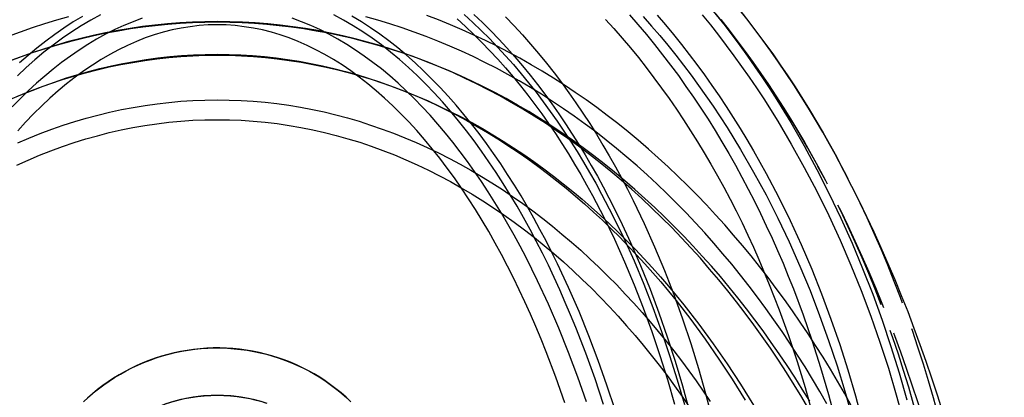
# Model space of a CAD drawing. Extents: x 149 to 1197, y 201 to 1101.
# Drawn here: x 894 to 1003, y 984 to 1026 of the extents above; entities that cross this region are included whole.
import ezdxf

# ---------------------------------------------------------------- set-up
doc = ezdxf.new("R2010")
doc.units = 0
doc.linetypes.add('DASHED', pattern=[15, 12, -3])
doc.layers.get('0').update_dxf_attribs({"linetype": 'CONTINUOUS'})

# ---------------------------------------------------------------- blocks, each defined once
blk = doc.blocks.new('UNTERSICHT-B')
at = {"color": 7, "linetype": 'DASHED', "ltscale": 0.000814828}
blk.add_line((66.25, 86.08), (66.23, 86.11), dxfattribs=at)
at = {"color": 7}
for points in [[(57.72, 103.22), (58.62, 102.07), (59.51, 100.9), (60.38, 99.72), (61.24, 98.53), (62.08, 97.32), (62.9, 96.1), (63.71, 94.87), (65.29, 92.36), (66.81, 89.79), (68.27, 87.18)], [(69.91, 59.7), (69.16, 61.05), (68.39, 62.39), (67.6, 63.72), (66.79, 65.04), (65.97, 66.34), (65.14, 67.63), (64.29, 68.9), (63.42, 70.16), (62.54, 71.4), (61.64, 72.63), (60.73, 73.84), (59.8, 75.04), (58.86, 76.22), (57.9, 77.38), (56.93, 78.52), (55.95, 79.65), (54.95, 80.76), (53.93, 81.85), (52.9, 82.93), (51.85, 83.99), (50.79, 85.03), (49.72, 86.04), (48.63, 87.04), (47.53, 88.02), (46.42, 88.98), (45.29, 89.91), (44.15, 90.83), (43, 91.72), (41.84, 92.59), (40.67, 93.44), (39.48, 94.26), (38.28, 95.06), (37.07, 95.84), (35.84, 96.6), (34.61, 97.33), (33.37, 98.04), (32.12, 98.72), (30.86, 99.37), (29.59, 100.01), (28.3, 100.61), (27.01, 101.19), (25.72, 101.74), (24.41, 102.27), (23.09, 102.77)], [(0, 102.01), (-1.37, 101.99), (-2.74, 101.95), (-4.11, 101.87), (-5.47, 101.77), (-6.84, 101.63), (-8.2, 101.47), (-9.56, 101.28), (-10.92, 101.05), (-12.27, 100.8), (-13.62, 100.51), (-14.96, 100.2), (-16.3, 99.86), (-17.64, 99.49), (-18.97, 99.09), (-20.29, 98.67), (-21.61, 98.21), (-22.92, 97.72)], [(65.32, 60.16), (64.51, 61.5), (63.67, 62.81), (62.83, 64.12), (61.96, 65.4), (61.08, 66.67), (60.18, 67.93), (59.27, 69.16), (58.34, 70.38), (57.4, 71.58), (56.45, 72.77), (55.47, 73.93), (54.49, 75.08), (53.48, 76.2), (52.47, 77.31), (51.43, 78.4), (50.39, 79.47), (49.32, 80.52), (48.25, 81.56), (47.16, 82.56), (46.05, 83.55), (44.93, 84.52), (43.81, 85.46), (42.67, 86.38), (41.51, 87.27), (40.35, 88.14), (39.17, 88.99), (37.98, 89.82), (36.78, 90.62), (35.56, 91.4), (34.34, 92.15), (33.1, 92.88), (31.86, 93.58), (30.61, 94.25), (29.35, 94.9), (28.08, 95.52), (26.8, 96.11), (25.51, 96.68), (24.21, 97.22), (22.9, 97.73), (21.59, 98.22), (20.27, 98.67), (18.95, 99.1), (17.62, 99.5), (16.28, 99.87), (14.94, 100.21), (13.6, 100.52), (12.25, 100.8), (10.9, 101.05), (9.55, 101.28), (8.19, 101.47), (6.83, 101.64), (5.47, 101.77), (4.1, 101.87), (2.74, 101.95), (1.37, 101.99), (0, 102.01)], [(-22.1, 93.82), (-20.86, 94.33), (-19.6, 94.81), (-18.34, 95.26), (-17.07, 95.69), (-15.8, 96.08), (-14.52, 96.44), (-13.23, 96.77), (-11.93, 97.08), (-10.63, 97.35), (-9.32, 97.59), (-8, 97.8), (-6.68, 97.98), (-5.36, 98.13), (-4.03, 98.24), (-2.7, 98.32), (-1.37, 98.37), (0, 98.39)], [(0, 98.39), (1.33, 98.37), (2.66, 98.32), (3.98, 98.24), (5.3, 98.13), (6.62, 97.99), (7.93, 97.81), (9.24, 97.6), (10.54, 97.36), (11.84, 97.1), (13.14, 96.8), (14.42, 96.47), (15.7, 96.11), (16.98, 95.72), (18.25, 95.3), (19.51, 94.85), (20.77, 94.37), (22.01, 93.86), (23.25, 93.33), (24.47, 92.77), (25.68, 92.18), (26.88, 91.57), (28.06, 90.94), (29.24, 90.28), (30.39, 89.6), (31.54, 88.89), (32.68, 88.16), (33.8, 87.41), (34.91, 86.63), (36.01, 85.84), (37.09, 85.02), (38.15, 84.19), (39.2, 83.34), (40.23, 82.48), (41.24, 81.6), (42.25, 80.69), (43.24, 79.77), (44.21, 78.83), (45.17, 77.88), (46.12, 76.91), (47.05, 75.92), (47.96, 74.92), (48.86, 73.91), (49.74, 72.89), (51.45, 70.82), (53.1, 68.69), (54.69, 66.52), (56.23, 64.3), (57.71, 62.04), (59.13, 59.73)], [(-22.01, 88.7), (-20.77, 89.23), (-19.52, 89.73), (-18.26, 90.2), (-16.99, 90.64), (-15.72, 91.05), (-14.44, 91.43), (-13.16, 91.77), (-11.87, 92.09), (-10.57, 92.37), (-9.27, 92.62), (-7.96, 92.84), (-6.64, 93.02), (-5.33, 93.17), (-4.01, 93.29), (-2.68, 93.38), (-1.36, 93.43), (0, 93.45)], [(0, 93.45), (1.32, 93.43), (2.64, 93.38), (3.96, 93.3), (5.27, 93.18), (6.58, 93.03), (7.89, 92.85), (9.19, 92.63), (10.49, 92.38), (11.78, 92.11), (13.07, 91.79), (14.35, 91.45), (15.63, 91.08), (16.9, 90.67), (18.17, 90.23), (19.43, 89.76), (20.68, 89.26), (21.93, 88.73), (23.16, 88.18), (24.38, 87.59), (25.59, 86.98), (26.78, 86.35), (27.96, 85.68), (29.13, 85), (30.29, 84.28), (31.44, 83.54), (32.57, 82.77), (33.69, 81.99), (34.8, 81.18), (35.88, 80.35), (36.95, 79.5), (38.01, 78.63), (39.05, 77.75), (40.07, 76.84), (41.09, 75.91), (42.09, 74.96), (43.07, 73.99), (44.04, 73.01), (44.99, 72.01), (45.93, 70.99), (46.84, 69.97), (47.74, 68.93), (48.62, 67.87), (49.49, 66.81), (50.34, 65.73), (51.17, 64.63), (51.99, 63.53), (52.79, 62.41), (54.36, 60.13)]]:
    blk.add_lwpolyline(points, dxfattribs=at)
at = {"color": 7, "linetype": 'DASHED'}
for points in [[(54.99, 102.9), (55.88, 101.77), (56.75, 100.62), (57.62, 99.46), (58.46, 98.29), (59.29, 97.1), (60.11, 95.89), (60.91, 94.67), (61.7, 93.44), (63.23, 90.93), (64.7, 88.37), (66.12, 85.75), (67.47, 83.08), (68.77, 80.37), (70, 77.61), (71.16, 74.82), (72.27, 71.98), (73.31, 69.12), (74.28, 66.22), (75.19, 63.29), (76.03, 60.34)], [(66.25, 86.08), (65.07, 88.2), (63.86, 90.29), (62.46, 92.57), (61.01, 94.8), (59.51, 96.99), (57.97, 99.13), (56.37, 101.22), (54.73, 103.26)], [(55.51, 102.31), (56.43, 101.15), (57.33, 99.98), (58.21, 98.79), (59.09, 97.59), (59.94, 96.37), (60.78, 95.14), (61.6, 93.89), (62.41, 92.63), (63.21, 91.36), (63.99, 90.07), (64.75, 88.76), (65.5, 87.44), (66.23, 86.11)], [(53.47, 102.82), (54.37, 101.72), (55.25, 100.59), (56.12, 99.46), (56.97, 98.3), (57.81, 97.14), (58.64, 95.95), (59.45, 94.76), (60.25, 93.55), (61.8, 91.09), (63.29, 88.57), (64.72, 85.99), (66.1, 83.37), (67.42, 80.69), (68.67, 77.97), (69.86, 75.21), (70.99, 72.41), (72.06, 69.58), (73.06, 66.71), (74, 63.81), (74.87, 60.89), (75.67, 57.94)], [(48.5, 102.81), (49.41, 101.75), (50.3, 100.67), (51.18, 99.57), (52.04, 98.46), (52.89, 97.34), (53.72, 96.2), (54.54, 95.05), (55.34, 93.88), (56.12, 92.7), (56.89, 91.5), (57.65, 90.29), (58.39, 89.06), (59.12, 87.82), (60.53, 85.3), (61.88, 82.73), (63.16, 80.11), (64.38, 77.46), (65.54, 74.76), (66.63, 72.02), (67.66, 69.25), (68.63, 66.45), (69.53, 63.63), (70.36, 60.78), (71.13, 57.9)], [(46.97, 102.64), (47.89, 101.6), (48.79, 100.55), (49.68, 99.48), (50.55, 98.39), (51.4, 97.29), (52.24, 96.18), (53.07, 95.05), (53.88, 93.9), (54.67, 92.74), (55.45, 91.57), (56.22, 90.38), (56.97, 89.18), (57.71, 87.96), (59.14, 85.48), (60.51, 82.96), (61.81, 80.38), (63.06, 77.76), (64.24, 75.09), (65.36, 72.39), (66.42, 69.65), (67.41, 66.89), (68.34, 64.09), (69.2, 61.27), (70, 58.42)], [(45.45, 102.84), (46.39, 101.76), (47.31, 100.67), (48.22, 99.56), (49.11, 98.43), (49.98, 97.28), (50.84, 96.12), (51.68, 94.94), (52.51, 93.74), (53.32, 92.53), (54.11, 91.3), (54.89, 90.06), (55.65, 88.8), (56.4, 87.52), (57.13, 86.23), (57.85, 84.92), (58.55, 83.6), (59.23, 82.26), (59.89, 80.91), (60.54, 79.55), (61.17, 78.18), (61.79, 76.8), (62.39, 75.4), (62.96, 73.99), (63.53, 72.58), (64.6, 69.72), (65.6, 66.82), (66.53, 63.89), (67.39, 60.93), (68.18, 57.95)], [(42.8, 102.34), (43.73, 101.31), (44.65, 100.26), (45.55, 99.19), (46.43, 98.11), (47.3, 97.01), (48.15, 95.89), (48.99, 94.75), (49.81, 93.6), (50.62, 92.43), (51.41, 91.25), (52.19, 90.04), (52.95, 88.82), (53.7, 87.59), (54.43, 86.34), (55.15, 85.07), (55.85, 83.79), (56.54, 82.49), (57.21, 81.18), (57.86, 79.86), (58.49, 78.52), (59.11, 77.18), (59.72, 75.82), (60.87, 73.06), (61.96, 70.27), (62.98, 67.44), (63.93, 64.57), (64.82, 61.67), (65.63, 58.75)], [(31.79, 102.6), (32.73, 101.62), (33.65, 100.62), (34.55, 99.61), (35.43, 98.57), (36.29, 97.51), (37.13, 96.44), (37.95, 95.35), (38.76, 94.24), (39.54, 93.12), (40.31, 91.98), (41.07, 90.82), (41.8, 89.65), (42.52, 88.46), (43.22, 87.26), (43.9, 86.04), (44.57, 84.82), (45.22, 83.58), (45.85, 82.33), (47.07, 79.81), (48.22, 77.23), (49.31, 74.61), (50.34, 71.96), (51.31, 69.26), (52.21, 66.54), (53.06, 63.79), (53.85, 61.01), (54.58, 58.21)], [(28.29, 102.88), (29.23, 101.99), (30.15, 101.08), (31.05, 100.14), (31.94, 99.18), (32.81, 98.19), (33.66, 97.19), (34.5, 96.17), (35.31, 95.13), (36.11, 94.07), (36.89, 93), (37.65, 91.91), (38.4, 90.8), (39.14, 89.67), (39.86, 88.53), (40.56, 87.38), (41.24, 86.21), (41.91, 85.02), (42.56, 83.83), (43.19, 82.62), (44.41, 80.18), (45.57, 77.68), (46.68, 75.14), (47.72, 72.56), (48.7, 69.94), (49.62, 67.28), (50.49, 64.59), (51.29, 61.88), (52.04, 59.14)], [(27.21, 102.87), (28.16, 102), (29.09, 101.12), (30.01, 100.21), (30.9, 99.28), (31.79, 98.32), (32.65, 97.34), (33.5, 96.34), (34.33, 95.33), (35.15, 94.3), (35.94, 93.24), (36.72, 92.18), (37.48, 91.09), (38.23, 89.99), (38.96, 88.87), (39.68, 87.73), (40.38, 86.58), (41.06, 85.41), (41.73, 84.24), (42.38, 83.05), (43.63, 80.63), (44.82, 78.17), (45.95, 75.66), (47.02, 73.11), (48.03, 70.51), (48.98, 67.88), (49.88, 65.22), (50.72, 62.52), (51.5, 59.8)], [(26.44, 102.39), (27.37, 101.55), (28.29, 100.68), (29.18, 99.79), (30.07, 98.87), (30.94, 97.93), (31.79, 96.97), (32.62, 95.99), (33.44, 94.99), (34.24, 93.97), (35.02, 92.94), (35.79, 91.89), (36.54, 90.82), (37.28, 89.73), (38, 88.62), (38.71, 87.5), (39.4, 86.36), (40.07, 85.21), (40.73, 84.05), (41.37, 82.87), (42.61, 80.49), (43.79, 78.05), (44.91, 75.57), (45.97, 73.04), (46.97, 70.47), (47.91, 67.87), (48.8, 65.23), (49.63, 62.56), (50.4, 59.86)], [(43.86, 59.21), (42.97, 61.94), (42, 64.67), (40.98, 67.38), (39.89, 70.07), (38.74, 72.72), (37.52, 75.33), (36.89, 76.61), (36.25, 77.89), (35.58, 79.15), (34.9, 80.39), (34.21, 81.62), (33.49, 82.84), (32.76, 84.04), (32.01, 85.22), (31.25, 86.38), (30.47, 87.51), (29.68, 88.63), (28.87, 89.72), (28.04, 90.79), (27.2, 91.83), (26.34, 92.85), (25.46, 93.85), (24.57, 94.81), (23.67, 95.75), (22.75, 96.65), (21.81, 97.52), (20.86, 98.37), (19.89, 99.18), (18.91, 99.95), (17.92, 100.69), (16.91, 101.39), (15.89, 102.05), (14.85, 102.68)], [(-14.86, 102.67), (-15.89, 102.05), (-16.91, 101.38), (-17.92, 100.68), (-18.92, 99.94), (-19.9, 99.17), (-20.87, 98.36), (-21.82, 97.52)], [(42.6, 59.81), (41.65, 62.65), (40.62, 65.49), (39.53, 68.31), (38.96, 69.7), (38.37, 71.09), (37.77, 72.47), (37.15, 73.83), (36.51, 75.18), (35.85, 76.52), (35.18, 77.84), (34.49, 79.14), (33.78, 80.44), (33.05, 81.71), (32.31, 82.97), (31.54, 84.21), (30.76, 85.42), (29.96, 86.61), (29.15, 87.78), (28.32, 88.92), (27.47, 90.03), (26.61, 91.12), (25.73, 92.19), (24.83, 93.22), (23.91, 94.22), (22.98, 95.19), (22.04, 96.12), (21.07, 97.02), (20.09, 97.89), (19.1, 98.72), (18.09, 99.51), (17.08, 100.26), (16.04, 100.97), (14.99, 101.64), (13.93, 102.26), (12.86, 102.85)], [(-12.87, 102.84), (-13.94, 102.26), (-15, 101.63), (-16.05, 100.96), (-17.08, 100.25), (-18.1, 99.5), (-19.11, 98.71), (-20.1, 97.88), (-21.08, 97.02), (-22.04, 96.11)], [(-16.39, 102.6), (-17.73, 102.23), (-19.06, 101.83), (-20.4, 101.39), (-21.72, 100.93), (-23.04, 100.45)], [(67.23, 59.89), (66.44, 61.25), (65.64, 62.61), (64.82, 63.95), (63.99, 65.27), (63.14, 66.58), (62.27, 67.88), (61.38, 69.16), (60.48, 70.42), (59.57, 71.66), (58.64, 72.89), (57.69, 74.1), (56.73, 75.29), (55.75, 76.46), (54.76, 77.61), (53.76, 78.75), (52.73, 79.87), (51.7, 80.97), (50.64, 82.04), (49.58, 83.1), (48.49, 84.14), (47.4, 85.16), (46.29, 86.15), (45.17, 87.13), (44.03, 88.08), (42.89, 89), (41.73, 89.9), (40.56, 90.78), (39.37, 91.64), (38.18, 92.47), (36.97, 93.28), (35.75, 94.07), (34.52, 94.82), (33.27, 95.56), (32.02, 96.26), (30.77, 96.94), (29.5, 97.59), (28.22, 98.22), (26.93, 98.82), (25.64, 99.39), (24.33, 99.94), (23.02, 100.45), (21.7, 100.94), (20.37, 101.4), (19.04, 101.83), (17.71, 102.23), (16.37, 102.61)], [(40.7, 60.11), (39.75, 62.84), (38.74, 65.55), (37.66, 68.24), (36.52, 70.89), (35.32, 73.48), (34.7, 74.76), (34.06, 76.03), (33.4, 77.28), (32.73, 78.51), (32.04, 79.73), (31.34, 80.94), (30.62, 82.12), (29.88, 83.29), (29.13, 84.43), (28.37, 85.55), (27.59, 86.64), (26.79, 87.71), (25.99, 88.76), (25.16, 89.78), (24.32, 90.77), (23.47, 91.74), (22.6, 92.67), (21.73, 93.57), (20.84, 94.44), (19.93, 95.28), (19.02, 96.09), (18.09, 96.86), (17.15, 97.59), (16.2, 98.29), (15.24, 98.95), (14.27, 99.57), (13.29, 100.16), (12.3, 100.7), (11.31, 101.2), (10.3, 101.66), (9.29, 102.08), (8.27, 102.46)], [(-8.28, 102.46), (-9.29, 102.08), (-10.3, 101.66), (-11.31, 101.2), (-12.31, 100.7), (-13.3, 100.15), (-14.27, 99.57), (-15.24, 98.95), (-16.2, 98.29), (-17.16, 97.59), (-18.1, 96.85), (-19.02, 96.08), (-19.94, 95.28), (-20.84, 94.44), (-21.73, 93.56), (-22.61, 92.66)], [(0, 102.1), (-1.38, 102.08), (-2.75, 102.04), (-4.13, 101.96), (-5.5, 101.85), (-6.87, 101.71), (-8.24, 101.54), (-9.61, 101.34), (-10.97, 101.11), (-12.33, 100.85), (-13.69, 100.56), (-15.04, 100.24), (-16.39, 99.89), (-17.73, 99.5), (-19.07, 99.09), (-20.4, 98.65), (-21.72, 98.18), (-23.04, 97.68)], [(65.27, 59.23), (64.45, 60.62), (63.61, 61.99), (62.76, 63.35), (61.88, 64.69), (60.99, 66.02), (60.08, 67.33), (59.16, 68.62), (58.21, 69.89), (57.26, 71.14), (56.28, 72.37), (55.29, 73.58), (54.29, 74.77), (53.27, 75.95), (52.23, 77.1), (51.18, 78.23), (50.11, 79.34), (49.02, 80.43), (47.92, 81.5), (46.81, 82.55), (45.68, 83.57), (44.54, 84.57), (43.38, 85.54), (42.22, 86.49), (41.04, 87.42), (39.84, 88.32), (38.64, 89.19), (37.42, 90.04), (36.19, 90.86), (34.94, 91.66), (33.69, 92.43), (32.42, 93.17), (31.15, 93.89), (29.87, 94.57), (28.58, 95.23), (27.27, 95.86), (25.96, 96.46), (24.64, 97.03), (23.32, 97.57), (21.98, 98.09), (20.64, 98.57), (19.29, 99.02), (17.93, 99.44), (16.58, 99.83), (15.21, 100.19), (13.85, 100.52), (12.47, 100.82), (11.1, 101.09), (9.72, 101.32), (8.34, 101.53), (6.95, 101.7), (5.57, 101.85), (4.18, 101.96), (2.79, 102.04), (1.39, 102.08), (0, 102.1)], [(38.34, 60.01), (37.34, 62.84), (36.27, 65.64), (35.71, 67.03), (35.13, 68.41), (34.54, 69.77), (33.93, 71.13), (33.3, 72.46), (32.66, 73.78), (32, 75.08), (31.33, 76.37), (30.64, 77.64), (29.93, 78.9), (29.2, 80.13), (28.46, 81.34), (27.7, 82.53), (26.93, 83.69), (26.14, 84.82), (25.34, 85.92), (24.53, 87), (23.7, 88.05), (22.85, 89.07), (21.99, 90.05), (21.12, 91.01), (20.24, 91.92), (19.35, 92.8), (18.44, 93.65), (17.52, 94.46), (16.6, 95.23), (15.66, 95.96), (14.72, 96.65), (13.77, 97.3), (12.81, 97.9), (11.85, 98.47), (10.88, 98.99), (9.9, 99.46), (8.92, 99.89), (7.94, 100.28), (6.95, 100.62), (5.96, 100.92), (4.97, 101.17), (3.98, 101.37), (2.98, 101.53), (1.99, 101.65), (0.99, 101.72), (0, 101.74), (-1, 101.72), (-1.99, 101.65), (-2.99, 101.53), (-3.98, 101.37), (-4.97, 101.17), (-5.96, 100.92), (-6.95, 100.62), (-7.94, 100.28), (-8.92, 99.89), (-9.9, 99.46), (-10.88, 98.98), (-11.85, 98.46), (-12.82, 97.9), (-13.77, 97.29), (-14.72, 96.65), (-15.67, 95.95), (-16.61, 95.22), (-17.53, 94.45), (-18.45, 93.65), (-19.35, 92.8), (-20.25, 91.92), (-21.13, 91), (-22, 90.04)], [(-22.86, 93.47), (-21.65, 94), (-20.43, 94.5), (-19.2, 94.97), (-17.96, 95.41), (-16.72, 95.83), (-15.47, 96.21), (-14.21, 96.57), (-12.95, 96.9), (-11.68, 97.19), (-10.4, 97.46), (-9.12, 97.7), (-7.83, 97.9), (-6.54, 98.08), (-5.24, 98.22), (-3.94, 98.33), (-2.64, 98.41), (-1.34, 98.46), (0, 98.48)], [(0, 98.48), (1.3, 98.46), (2.6, 98.42), (3.89, 98.34), (5.19, 98.23), (6.48, 98.08), (7.76, 97.91), (9.04, 97.71), (10.32, 97.48), (11.59, 97.21), (12.86, 96.92), (14.12, 96.59), (15.37, 96.24), (16.62, 95.86), (17.87, 95.44), (19.11, 95), (20.34, 94.53), (21.56, 94.04), (22.78, 93.51), (23.98, 92.96), (25.17, 92.38), (26.35, 91.78), (27.51, 91.16), (28.66, 90.51), (29.8, 89.84), (30.93, 89.14), (32.05, 88.42), (33.16, 87.68), (34.25, 86.92), (35.33, 86.13), (36.4, 85.33), (37.45, 84.51), (38.48, 83.68), (39.49, 82.82), (40.5, 81.95), (41.49, 81.06), (42.46, 80.15), (43.43, 79.22), (44.38, 78.27), (45.31, 77.31), (46.23, 76.34), (47.14, 75.35), (48.02, 74.35), (48.9, 73.34), (50.59, 71.29), (52.22, 69.18), (53.8, 67.03), (55.32, 64.83), (56.78, 62.59), (58.19, 60.3)], [(-22.11, 86.24), (-20.87, 86.8), (-19.61, 87.33), (-18.34, 87.83), (-17.06, 88.3), (-15.78, 88.73), (-14.5, 89.13), (-13.21, 89.49), (-11.91, 89.83), (-10.61, 90.12), (-9.3, 90.39), (-7.98, 90.62), (-6.67, 90.81), (-5.34, 90.98), (-4.02, 91.1), (-2.69, 91.19), (-1.37, 91.24), (0, 91.26)], [(0, 91.26), (1.33, 91.25), (2.65, 91.19), (3.97, 91.1), (5.29, 90.98), (6.61, 90.82), (7.92, 90.63), (9.22, 90.4), (10.53, 90.14), (11.83, 89.85), (13.12, 89.52), (14.41, 89.15), (15.7, 88.76), (16.98, 88.32), (18.26, 87.86), (19.53, 87.36), (20.79, 86.83), (22.04, 86.27), (23.28, 85.68), (24.5, 85.06), (25.71, 84.42), (26.91, 83.74), (28.1, 83.04), (29.28, 82.3), (30.45, 81.54), (31.6, 80.75), (32.74, 79.94), (33.86, 79.11), (34.96, 78.25), (36.05, 77.37), (37.12, 76.47), (38.18, 75.55), (39.22, 74.6), (40.25, 73.63), (41.26, 72.65), (42.26, 71.64), (43.24, 70.61), (44.2, 69.57), (45.14, 68.51), (46.07, 67.44), (46.97, 66.35), (47.86, 65.25), (48.73, 64.14), (49.59, 63), (50.43, 61.86), (51.25, 60.69), (52.06, 59.52)], [(14.74, 60.12), (14.2, 60.62), (13.65, 61.1), (13.08, 61.55), (12.5, 61.99), (11.9, 62.41), (11.29, 62.81), (10.67, 63.18), (10.04, 63.54), (9.39, 63.87), (8.73, 64.18), (8.06, 64.47), (7.39, 64.73), (6.7, 64.97), (6.01, 65.19), (5.31, 65.38), (4.6, 65.55), (3.89, 65.69), (3.17, 65.81), (2.46, 65.91), (1.73, 65.98), (1.01, 66.03), (0.28, 66.05), (-0.44, 66.05), (-1.17, 66.02), (-1.89, 65.97), (-2.61, 65.89), (-3.33, 65.79), (-4.04, 65.67), (-4.75, 65.52), (-5.46, 65.34), (-6.16, 65.14), (-6.85, 64.92), (-7.53, 64.67), (-8.21, 64.41), (-8.87, 64.11), (-9.53, 63.8), (-10.17, 63.46), (-10.81, 63.1), (-11.43, 62.72), (-12.03, 62.32), (-12.63, 61.9), (-13.21, 61.46), (-13.77, 60.99), (-14.32, 60.51)], [(-14.76, 60.1), (-14.22, 60.6), (-13.67, 61.08), (-13.11, 61.54), (-12.52, 61.98), (-11.93, 62.39), (-11.32, 62.79), (-10.69, 63.17), (-10.06, 63.52), (-9.41, 63.86), (-8.75, 64.17), (-8.09, 64.45), (-7.41, 64.72), (-6.73, 64.96), (-6.03, 65.18), (-5.33, 65.37), (-4.63, 65.54), (-3.92, 65.69), (-3.2, 65.81), (-2.48, 65.91), (-1.76, 65.98), (-1.04, 66.03), (-0.31, 66.05), (0.41, 66.05), (1.14, 66.02), (1.86, 65.97), (2.58, 65.9), (3.3, 65.8), (4.02, 65.67), (4.73, 65.52), (5.43, 65.35), (6.13, 65.15), (6.82, 64.93), (7.51, 64.68), (8.18, 64.42), (8.85, 64.13), (9.5, 63.81), (10.15, 63.48), (10.78, 63.12), (11.4, 62.74), (12.01, 62.34), (12.61, 61.92), (13.19, 61.47), (13.75, 61.01), (14.3, 60.53)]]:
    blk.add_lwpolyline(points, dxfattribs=at)
at = {"color": 7}
for centre, major_axis, ratio, start_param, end_param in [((-0.21, 21.02), (-0.46, -112.86), 0.745693, 3.144616, 4.089047), ((0.21, 21.02), (0.46, -112.86), 0.745691, 2.194145, 3.138572), ((4.09, 6.43), (4.16, -129.05), 0.651744, 1.711996, 2.225714)]:
    blk.add_ellipse(centre, major_axis=major_axis, ratio=ratio, start_param=start_param, end_param=end_param, dxfattribs=at)
at = {"color": 7, "linetype": 'DASHED'}
for centre, major_axis, ratio, start_param, end_param in [((0.22, 20.93), (0.31, -112.88), 0.745374, 1.622818, 2.195885), ((3.73, 6.58), (4.26, -126.77), 0.648111, 1.710641, 2.226946), ((-0.11, 20.85), (0.29, -110.8), 0.741772, 1.62306, 2.198292), ((0, 43.39), (17.43, 0), 0.999443, 0.500027, 3.604283), ((0, 43.39), (17.43, 0), 0.999443, 5.820495, 8.92475), ((0, 43.38), (-17.43, 0), 0.999391, 2.669276, 6.755502), ((0, 43.38), (-17.43, 0), 0.999391, 2.669276, 6.755502), ((0, 43.67), (-16, 0), 0.999391, 2.644072294235229, 8.927257537841797), ((0, 43.67), (-16, 0), 0.999391, 3.640396, 9.923581), ((0, 43.67), (-15, 0), 0.999391, 2.644072294235229, 8.927257537841797), ((0, 43.67), (-15, 0), 0.999391, 3.640396, 9.923581)]:
    blk.add_ellipse(centre, major_axis=major_axis, ratio=ratio, start_param=start_param, end_param=end_param, dxfattribs=at)

msp = doc.modelspace()

# ---------------------------------------------------------------- block references
msp.add_blockref('UNTERSICHT-B', (915.98, 923.7))

doc.saveas('drawing.dxf')
